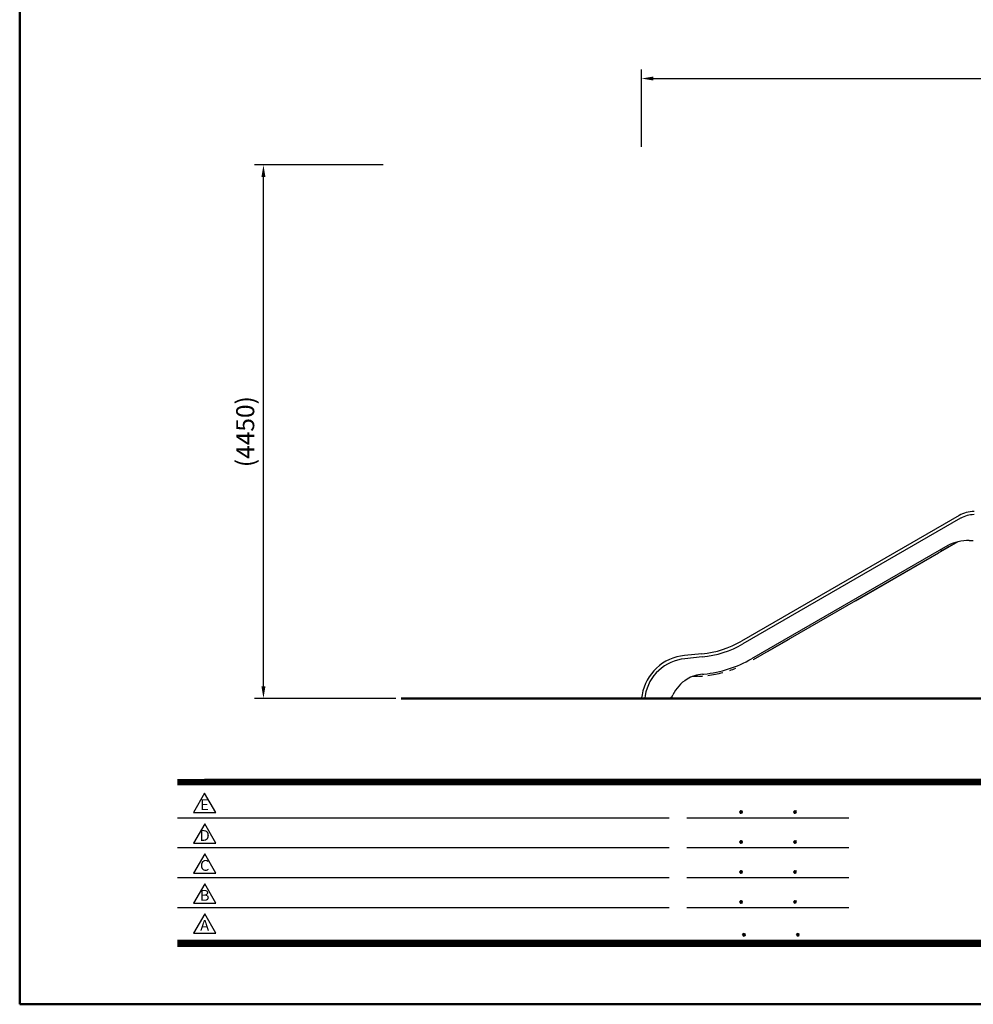
# Model space of a CAD drawing. Units: millimetres. Extents: x 100073 to 130887, y 5298 to 26298.
# Drawn here: x 100073 to 108029, y 5298 to 13515 of the extents above; entities that cross this region are included whole.
import ezdxf
from ezdxf.enums import TextEntityAlignment as Align

# ---------------------------------------------------------------- set-up
doc = ezdxf.new("R2010")
doc.units = ezdxf.units.MM
doc.header["$LTSCALE"] = 15
doc.layers.get('0').update_dxf_attribs({"lineweight": 50})
doc.layers.get('DEFPOINTS').update_dxf_attribs({"lineweight": 50})
doc.layers.add('P001', color=131, linetype='Continuous')
doc.layers.add('P_5DRAWFRAME', color=104, linetype='Continuous')
doc.layers.add('P_2DIM', color=6, linetype='Continuous', lineweight=25)
doc.layers.add('P_7THICK', color=7, linetype='Continuous', lineweight=50)
doc.styles.add('BIGFONT', font='simplex.shx', dxfattribs={"bigfont": 'bigfont.shx'})
doc.styles.get("Standard").update_dxf_attribs({"font": 'simplex.shx', "bigfont": 'bigfont.shx'})
doc.dimstyles.new('DIMBIGFONT$0', dxfattribs={"dimscale": 50, "dimtxt": 3, "dimasz": 2, "dimexe": 1.5, "dimexo": 3, "dimgap": 0.75, "dimtad": 1, "dimdec": 0, "dimdsep": 46, "dimtxsty": 'BIGFONT', "dimcen": 0, "dimclrd": 256, "dimclre": 256, "dimclrt": 230, "dimadec": 0, "dimazin": 0, "dimtfac": 0.6, "dimtdec": 0, "dimtofl": 0, "dimtmove": 2, "dimatfit": 3, "dimfxl": 1, "dimtvp": 1, "dimtolj": 1, "dimarcsym": 0})

# ---------------------------------------------------------------- blocks, each defined once
blk = doc.blocks.new('*D5')
at = {"layer": 'DEFPOINTS', "color": 0}
for p in [(115249.7, 13024.3), (105260.1, 12302.9), (115249.7, 12302.9)]:
    blk.add_point(p, dxfattribs=at)
at = {"layer": 'P_2DIM', "linetype": 'ByBlock', "lineweight": -2}
for p, q in [((105260.1, 12452.9), (105260.1, 13099.3)), ((115249.7, 12452.9), (115249.7, 13099.3)), ((105360.1, 13024.3), (115149.7, 13024.3))]:
    blk.add_line(p, q, dxfattribs=at)
at = {"layer": 'P_2DIM'}
for points in [[(105360.1, 13041), (105360.1, 13007.7), (105260.1, 13024.3)], [(115149.7, 13041), (115149.7, 13007.7), (115249.7, 13024.3)]]:
    blk.add_solid(points, dxfattribs=at)
at = {"layer": 'P_2DIM', "color": 3, "insert": (110254.9, 13176.1), "char_height": 150, "attachment_point": 5, "style": 'BIGFONT'}
blk.add_mtext('\\A1;(9990)', dxfattribs=at)
blk = doc.blocks.new('*D9')
at = {"layer": 'DEFPOINTS', "color": 0}
for p in [(102106.1, 12302.9), (103254.8, 12302.9), (103359.5, 7851.1)]:
    blk.add_point(p, dxfattribs=at)
at = {"layer": 'P_2DIM', "linetype": 'ByBlock', "lineweight": -2}
for p, q in [((103104.8, 12302.9), (102031.1, 12302.9)), ((102106.1, 7951.1), (102106.1, 12202.9)), ((103209.5, 7851.1), (102031.1, 7851.1))]:
    blk.add_line(p, q, dxfattribs=at)
at = {"layer": 'P_2DIM'}
for points in [[(102089.4, 12202.9), (102122.8, 12202.9), (102106.1, 12302.9)], [(102089.4, 7951.1), (102122.8, 7951.1), (102106.1, 7851.1)]]:
    blk.add_solid(points, dxfattribs=at)
at = {"layer": 'P_2DIM', "color": 3, "insert": (101954.3, 10077), "char_height": 150, "attachment_point": 5, "rotation": 90, "style": 'BIGFONT'}
blk.add_mtext('\\A1;(4450)', dxfattribs=at)
blk = doc.blocks.new('DFP2')
at = {"color": 0}
for p, q in [((26.35, 37.5), (580.85, 37.5)), ((26.35, 37.4), (580.85, 37.4)), ((580.85, 37.3), (26.35, 37.3)), ((580.85, 37.2), (26.35, 37.2)), ((26.35, 37.1), (580.85, 37.1)), ((26.35, 37), (580.85, 37)), ((26.35, 36.9), (580.85, 36.9)), ((26.35, 36.8), (580.85, 36.8)), ((26.35, 36.7), (580.85, 36.7)), ((324.85, 37.5), (30.85, 37.5)), ((324.85, 37.3), (30.85, 37.3)), ((120.1, 32.1), (120.35, 32.35)), ((120.1, 32.1), (120.35, 31.85)), ((120.13, 31.99), (120.46, 32.32)), ((120.13, 32.21), (120.46, 31.88)), ((120.19, 32.29), (120.54, 31.94)), ((120.19, 31.91), (120.54, 32.26)), ((120.28, 32.34), (120.59, 32.03)), ((120.28, 31.86), (120.59, 32.17)), ((120.43, 32.34), (120.59, 32.18)), ((120.43, 31.86), (120.59, 32.02)), ((129.1, 32.1), (129.35, 32.35)), ((129.1, 32.1), (129.35, 31.85)), ((129.13, 31.99), (129.46, 32.32)), ((129.13, 32.21), (129.46, 31.88)), ((129.19, 32.29), (129.54, 31.94)), ((129.19, 31.91), (129.54, 32.26)), ((129.28, 32.34), (129.59, 32.03)), ((129.28, 31.86), (129.59, 32.17)), ((129.43, 32.34), (129.59, 32.18)), ((129.43, 31.86), (129.59, 32.02)), ((26.35, 31.15), (108.35, 31.15)), ((111.35, 31.15), (138.35, 31.15)), ((120.1, 27.1), (120.35, 27.35)), ((120.1, 27.1), (120.35, 26.85)), ((120.13, 26.99), (120.46, 27.32)), ((120.13, 27.21), (120.46, 26.88)), ((120.19, 27.29), (120.54, 26.94)), ((120.19, 26.91), (120.54, 27.26)), ((120.28, 27.34), (120.59, 27.03)), ((120.28, 26.86), (120.59, 27.17)), ((120.43, 27.34), (120.59, 27.18)), ((120.43, 26.86), (120.59, 27.02)), ((129.1, 27.1), (129.35, 27.35)), ((129.1, 27.1), (129.35, 26.85)), ((129.13, 26.99), (129.46, 27.32)), ((129.13, 27.21), (129.46, 26.88)), ((129.19, 27.29), (129.54, 26.94)), ((129.19, 26.91), (129.54, 27.26)), ((129.28, 27.34), (129.59, 27.03)), ((129.28, 26.86), (129.59, 27.17)), ((129.43, 27.34), (129.59, 27.18)), ((129.43, 26.86), (129.59, 27.02)), ((26.35, 26.15), (108.35, 26.15)), ((111.35, 26.15), (138.35, 26.15)), ((120.1, 22.1), (120.35, 22.35)), ((120.1, 22.1), (120.35, 21.85)), ((120.13, 21.99), (120.46, 22.32)), ((120.13, 22.21), (120.46, 21.88)), ((120.19, 22.29), (120.54, 21.94)), ((120.19, 21.91), (120.54, 22.26)), ((120.28, 22.34), (120.59, 22.03)), ((120.28, 21.86), (120.59, 22.17)), ((120.43, 22.34), (120.59, 22.18)), ((120.43, 21.86), (120.59, 22.02)), ((129.1, 22.1), (129.35, 22.35)), ((129.1, 22.1), (129.35, 21.85)), ((129.13, 21.99), (129.46, 22.32)), ((129.13, 22.21), (129.46, 21.88)), ((129.19, 22.29), (129.54, 21.94)), ((129.19, 21.91), (129.54, 22.26)), ((129.28, 22.34), (129.59, 22.03)), ((129.28, 21.86), (129.59, 22.17)), ((129.43, 22.34), (129.59, 22.18)), ((129.43, 21.86), (129.59, 22.02)), ((26.35, 21.15), (108.35, 21.15)), ((111.35, 21.15), (138.35, 21.15)), ((120.1, 17.1), (120.35, 17.35)), ((120.1, 17.1), (120.35, 16.85)), ((120.13, 16.99), (120.46, 17.32)), ((120.13, 17.21), (120.46, 16.88)), ((120.19, 17.29), (120.54, 16.94)), ((120.19, 16.91), (120.54, 17.26)), ((120.28, 17.34), (120.59, 17.03)), ((120.28, 16.86), (120.59, 17.17)), ((120.43, 17.34), (120.59, 17.18)), ((120.43, 16.86), (120.59, 17.02)), ((129.1, 17.1), (129.35, 17.35)), ((129.1, 17.1), (129.35, 16.85)), ((129.13, 16.99), (129.46, 17.32)), ((129.13, 17.21), (129.46, 16.88)), ((129.19, 17.29), (129.54, 16.94)), ((129.19, 16.91), (129.54, 17.26)), ((129.28, 17.34), (129.59, 17.03)), ((129.28, 16.86), (129.59, 17.17)), ((129.43, 17.34), (129.59, 17.18)), ((129.43, 16.86), (129.59, 17.02)), ((26.35, 16.15), (108.35, 16.15)), ((111.35, 16.15), (138.35, 16.15)), ((120.6, 11.6), (120.85, 11.85)), ((120.6, 11.6), (120.85, 11.35)), ((120.63, 11.49), (120.96, 11.82)), ((120.63, 11.71), (120.96, 11.38)), ((120.69, 11.79), (121.04, 11.44)), ((120.69, 11.41), (121.04, 11.76)), ((120.78, 11.84), (121.09, 11.53)), ((120.78, 11.36), (121.09, 11.67)), ((120.93, 11.84), (121.09, 11.68)), ((120.93, 11.36), (121.09, 11.52)), ((129.6, 11.6), (129.85, 11.85)), ((129.6, 11.6), (129.85, 11.35)), ((129.63, 11.49), (129.96, 11.82)), ((129.63, 11.71), (129.96, 11.38)), ((129.69, 11.79), (130.04, 11.44)), ((129.69, 11.41), (130.04, 11.76)), ((129.78, 11.84), (130.09, 11.53)), ((129.78, 11.36), (130.09, 11.67)), ((129.93, 11.84), (130.09, 11.68)), ((129.93, 11.36), (130.09, 11.52)), ((26.35, 10.7), (580.85, 10.7)), ((26.35, 10.6), (580.85, 10.6)), ((26.35, 10.5), (580.85, 10.5)), ((26.35, 10.4), (580.85, 10.4)), ((26.35, 10.3), (580.85, 10.3)), ((26.35, 10.2), (580.85, 10.2)), ((26.35, 10.1), (580.85, 10.1)), ((26.35, 10), (580.85, 10)), ((26.35, 9.9), (580.85, 9.9)), ((26.35, 9.8), (580.85, 9.8)), ((26.35, 9.7), (580.85, 9.7))]:
    blk.add_line(p, q, dxfattribs=at)
at = {"color": 0, "ltscale": 0.5}
for points in [[(30.86, 35.24), (28.99, 32), (32.73, 32)], [(30.87, 30.11), (29, 26.87), (32.74, 26.87)], [(30.87, 25.11), (29, 21.87), (32.74, 21.87)], [(30.87, 20.11), (29, 16.87), (32.74, 16.87)], [(30.87, 15.11), (29, 11.87), (32.74, 11.87)]]:
    blk.add_lwpolyline(points, close=True, dxfattribs=at)
at = {"layer": 'DEFPOINTS', "color": 0}
for p, q in [((0, 420), (0, 0)), ((0, 0), (594, 0))]:
    blk.add_line(p, q, dxfattribs=at)
at = {"color": 0, "ltscale": 0.5}
for s, p in [('E', (30.86, 33.08)), ('D', (30.87, 27.95)), ('C', (30.87, 22.95)), ('B', (30.87, 17.95)), ('A', (30.87, 12.95))]:
    blk.add_text(s, height=1.8, dxfattribs=at).set_placement(p, align=Align.MIDDLE)
at = {"color": 83, "ltscale": 0.5, "style": 'BIGFONT', "flags": 8}
for tag, p in [('REV05', (34.1, 32.19)), ('REV04', (34.1, 27.14)), ('REV03', (34.1, 21.89)), ('REV02', (34.1, 16.64)), ('REV01', (34.1, 11.39))]:
    blk.add_attdef(tag, text='', height=2, dxfattribs=at).set_placement(p, align=Align.BOTTOM_LEFT)
for tag, p in [('REVD5', (101.67, 32.19)), ('R5D', (116.23, 32.19)), ('R5C', (125.35, 32.19)), ('R5A', (134.48, 32.19)), ('REVD4', (101.67, 27.14)), ('R4D', (116.23, 27.14)), ('R4C', (125.35, 27.14)), ('R4A', (134.48, 27.14)), ('REVD3', (101.67, 21.89)), ('R3D', (116.23, 21.89)), ('R3C', (125.35, 21.89)), ('R3A', (134.48, 21.89)), ('REVD2', (101.67, 16.64)), ('R2D', (116.23, 16.64)), ('R2C', (125.35, 16.64)), ('R2A', (134.48, 16.64)), ('REVD1', (101.67, 11.39)), ('R1D', (116.23, 11.39)), ('R1C', (125.35, 11.39)), ('R1A', (134.48, 11.39))]:
    blk.add_attdef(tag, text='', height=2, dxfattribs=at).set_placement(p, align=Align.BOTTOM_CENTER)
at = {"color": 83, "ltscale": 0.5, "style": 'BIGFONT'}
for tag, height, p in [('PROJECT1', 4, (429.42, 29.5)), ('DATE', 3, (503.03, 29.02)), ('SCALE', 3, (542.35, 28.81)), ('PROJECT2', 4, (430.24, 20.28)), ('PROJECT3', 4, (430.24, 11.59)), ('DWGNO', 3, (513.51, 12.49))]:
    blk.add_attdef(tag, text='', height=height, dxfattribs=at).set_placement(p, align=Align.BOTTOM_CENTER)

msp = doc.modelspace()

# ---------------------------------------------------------------- linework, layer by layer
at = {"layer": 'P001'}
for p, q in [((107910.1, 9377.7), (106093.9, 8329.1)), ((107923.3, 9354.7), (106107.2, 8306.2)), ((107817.2, 9127.8), (106178.9, 8181.9)), ((107898.9, 9157.6), (106192.2, 8172.2)), ((107898.9, 9157.6), (107824.8, 9114.8)), ((107994.4, 9169.1), (108028.8, 9169.1)), ((107045.4, 8664.8), (107738.2, 9064.8)), ((107764.2, 9079.8), (107738.2, 9064.8)), ((107756.7, 9092.8), (107764.2, 9079.8)), ((107824.8, 9114.8), (107764.2, 9079.8)), ((107045.4, 8664.8), (106663.7, 8444.4)), ((106488.4, 8343.2), (106315, 8243.1)), ((105764.7, 8223.3), (105619.2, 8208.9)), ((105767.3, 8196.9), (105621.8, 8182.5)), ((106192.2, 8172.2), (106191, 8171.5)), ((105727.9, 8035.2), (105713.2, 8034.5)), ((105264.7, 7880.2), (105260.2, 7854.7)), ((105290.8, 7875.6), (105287, 7854.2))]:
    msp.add_line(p, q, dxfattribs=at)
for points in [[(107817.2, 9127.8, -0.004477), (107817.1, 9128, -0.000687), (107815.8, 9130.5)], [(105729.9, 8035.3, 0.002916), (105719.2, 8034.7, -0.000552), (105683.7, 8032.6)]]:
    msp.add_lwpolyline(points, format="xyb", dxfattribs=at)
for centre, radius, start, end in [((108035.1, 9161.1), 250, 90, 120), ((108035.1, 9161.1), 223.5, 90, 120), ((107994.4, 8769.1), 400, 90, 116.29511), ((105683.9, 9039.2), 820, 275.65151, 300), ((105683.9, 9039.2), 846.5, 275.65151, 300), ((105658.6, 7810.8), 400, 95.65151, 170), ((105658.6, 7810.8), 373.5, 95.65151, 170), ((105683.9, 9039.2), 990, 275.65151, 300), ((105795, 7754), 300, 94.94072, 121.09358), ((105683.9, 9039.2), 990, 274.94072, 275.65151), ((105683.9, 9039.2), 1005, 277.35497, 284.7559), ((105683.9, 9039.2), 1005, 288.17468, 291.1535), ((105795, 7754), 300, 121.09358, 155.146), ((105743.1, 7689.3), 346.2, 92.18553, 94.13223), ((105688.6, 8972.8), 938.4, 272.95098, 275.15137), ((105263.1, 7854.1), 3, 169.99394, 270.0093), ((105477.5, 7901.1), 50, 270.00016, 335.1459)]:
    msp.add_arc(centre, radius, start, end, dxfattribs=at)
at = {"layer": 'P_7THICK'}
msp.add_line((117026.2, 7851.1), (103254.8, 7851.1), dxfattribs=at)

# ---------------------------------------------------------------- block references
at = {"layer": 'P_5DRAWFRAME', "xscale": 50, "yscale": 50, "zscale": 50}
msp.add_blockref('DFP2', (100072.5, 5298), dxfattribs=at)

# ---------------------------------------------------------------- dimensions: what is measured, and where the dimension line sits
at = {"layer": 'P_2DIM'}
dim = msp.add_linear_dim(base=(115249.7, 13024.3), p1=(105260.1, 12302.9), p2=(115249.7, 12302.9), text='(<>)', dimstyle='DIMBIGFONT$0', override={"dimrnd": 10, "dimclrt": 3, "dimarcsym": 1}, dxfattribs=at)
dim.commit()
dim.dimension.update_dxf_attribs({"geometry": '*D5', "text_midpoint": (110254.9, 13176.1)})
dim = msp.add_linear_dim(base=(102106.1, 12302.9), p1=(103359.5, 7851.1), p2=(103254.8, 12302.9), angle=90, text='(<>)', dimstyle='DIMBIGFONT$0', override={"dimrnd": 5, "dimclrt": 3, "dimarcsym": 1}, dxfattribs=at)
dim.commit()
dim.dimension.update_dxf_attribs({"geometry": '*D9', "text_midpoint": (101954.3, 10077)})

doc.saveas('drawing.dxf')
